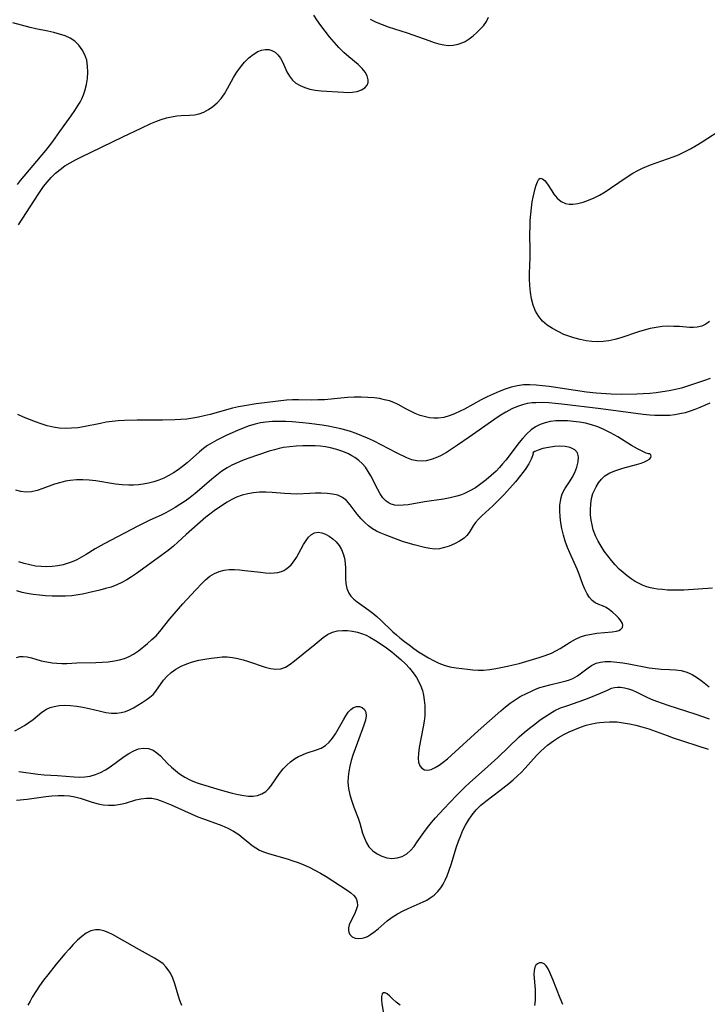
# Model space of a CAD drawing. Extents: x 1638514 to 1646716, y 2756403 to 2764605.
# Drawn here: x 1639810 to 1640004, y 2763371 to 2763649 of the extents above; entities that cross this region are included whole.
import ezdxf

# ---------------------------------------------------------------- set-up
doc = ezdxf.new("R2010")
doc.units = 0

msp = doc.modelspace()

# ---------------------------------------------------------------- linework, layer by layer
at = {"layer": 'WIL_008_Contours', "color": 0}
for points in [[(1639809.99, 2763591.07, 178), (1639815.62, 2763599.7, 178), (1639817.11, 2763601.89, 178), (1639818.08, 2763603.16, 178), (1639819.22, 2763604.44, 178), (1639820.44, 2763605.64, 178), (1639821.75, 2763606.74, 178), (1639823.13, 2763607.75, 178), (1639824.58, 2763608.64, 178), (1639826.08, 2763609.46, 178), (1639827.62, 2763610.23, 178), (1639839.46, 2763615.9, 178), (1639844.6, 2763618.42, 178), (1639847.38, 2763619.7, 178), (1639848.78, 2763620.28, 178), (1639850.25, 2763620.81, 178), (1639851.73, 2763621.26, 178), (1639853.2, 2763621.61, 178), (1639854.65, 2763621.84, 178), (1639855.88, 2763621.94, 178), (1639858.29, 2763622.02, 178), (1639859.64, 2763622.12, 178), (1639860.95, 2763622.38, 178), (1639862.31, 2763622.9, 178), (1639863.61, 2763623.63, 178), (1639864.85, 2763624.52, 178), (1639866.07, 2763625.55, 178), (1639867.18, 2763626.73, 178), (1639868.13, 2763628.08, 178), (1639868.97, 2763629.55, 178), (1639870.64, 2763632.64, 178), (1639871.6, 2763634.16, 178), (1639872.66, 2763635.61, 178), (1639873.79, 2763636.96, 178), (1639874.98, 2763638.18, 178), (1639876.24, 2763639.21, 178), (1639877.54, 2763639.98, 178), (1639878.58, 2763640.36, 178), (1639879.62, 2763640.55, 178), (1639880.58, 2763640.55, 178), (1639881.48, 2763640.34, 178), (1639882.39, 2763639.84, 178), (1639883.19, 2763639.1, 178), (1639883.89, 2763638.17, 178), (1639884.55, 2763636.95, 178), (1639885.73, 2763634.3, 178), (1639886.41, 2763633.04, 178), (1639887.27, 2763631.91, 178), (1639888.27, 2763631.07, 178), (1639889.44, 2763630.38, 178), (1639890.76, 2763629.84, 178), (1639892.17, 2763629.43, 178), (1639893.65, 2763629.14, 178), (1639895.41, 2763628.94, 178), (1639901.66, 2763628.52, 178), (1639902.94, 2763628.47, 178), (1639904.16, 2763628.52, 178), (1639905.51, 2763628.75, 178), (1639906.7, 2763629.16, 178), (1639907.67, 2763629.74, 178), (1639908.35, 2763630.5, 178), (1639908.63, 2763631.24, 178), (1639908.66, 2763632.05, 178), (1639908.39, 2763633.12, 178), (1639907.8, 2763634.2, 178), (1639906.97, 2763635.26, 178), (1639905.82, 2763636.33, 178), (1639903.16, 2763638.49, 178), (1639901.75, 2763639.77, 178), (1639900.38, 2763641.17, 178), (1639899.03, 2763642.64, 178), (1639897.73, 2763644.18, 178), (1639896.47, 2763645.74, 178), (1639895.29, 2763647.33, 178), (1639894.19, 2763648.91, 178), (1639893.35, 2763650.22, 178)], [(1639809.72, 2763602.44, 180), (1639810.6, 2763603.58, 180), (1639817.73, 2763612.11, 180), (1639818.74, 2763613.35, 180), (1639819.7, 2763614.62, 180), (1639821.71, 2763617.46, 180), (1639824.89, 2763621.85, 180), (1639825.91, 2763623.33, 180), (1639826.87, 2763624.83, 180), (1639827.4, 2763625.73, 180), (1639827.88, 2763626.65, 180), (1639828.37, 2763627.79, 180), (1639828.77, 2763628.96, 180), (1639829.2, 2763630.68, 180), (1639829.48, 2763632.42, 180), (1639829.59, 2763634.16, 180), (1639829.53, 2763635.88, 180), (1639829.26, 2763637.53, 180), (1639828.74, 2763639.08, 180), (1639828.01, 2763640.52, 180), (1639827.07, 2763641.81, 180), (1639825.92, 2763642.9, 180), (1639824.61, 2763643.75, 180), (1639823.16, 2763644.41, 180), (1639821.59, 2763644.95, 180), (1639819.96, 2763645.39, 180), (1639818.27, 2763645.77, 180), (1639814.94, 2763646.43, 180), (1639813.31, 2763646.82, 180), (1639808.43, 2763648.14, 180)], [(1639909.15, 2763649.11, 178), (1639910.84, 2763648.32, 178), (1639912.55, 2763647.59, 178), (1639914.28, 2763646.95, 178), (1639919.61, 2763645.29, 178), (1639925.76, 2763643.09, 178), (1639927.25, 2763642.59, 178), (1639928.59, 2763642.19, 178), (1639929.92, 2763641.89, 178), (1639931.23, 2763641.74, 178), (1639932.64, 2763641.8, 178), (1639934.02, 2763642.07, 178), (1639935.33, 2763642.55, 178), (1639935.96, 2763642.87, 178), (1639937.13, 2763643.6, 178), (1639938.24, 2763644.43, 178), (1639939.28, 2763645.35, 178), (1639940.24, 2763646.31, 178), (1639941.11, 2763647.3, 178), (1639941.97, 2763648.5, 178), (1639942.56, 2763649.67, 178)], [(1640004.86, 2763563.86, 176), (1640003.84, 2763563.06, 176), (1640002.72, 2763562.49, 176), (1640001.39, 2763562.19, 176), (1640000.32, 2763562.13, 176), (1639999.19, 2763562.17, 176), (1639996.45, 2763562.37, 176), (1639994.83, 2763562.46, 176), (1639993.18, 2763562.48, 176), (1639991.5, 2763562.39, 176), (1639989.83, 2763562.16, 176), (1639988.15, 2763561.82, 176), (1639986.49, 2763561.39, 176), (1639984.84, 2763560.89, 176), (1639979.86, 2763559.21, 176), (1639978.2, 2763558.73, 176), (1639976.52, 2763558.37, 176), (1639974.92, 2763558.17, 176), (1639973.32, 2763558.11, 176), (1639971.72, 2763558.17, 176), (1639970.13, 2763558.37, 176), (1639968.37, 2763558.73, 176), (1639966.64, 2763559.2, 176), (1639965.22, 2763559.67, 176), (1639963.83, 2763560.2, 176), (1639962.17, 2763560.96, 176), (1639960.59, 2763561.84, 176), (1639959.12, 2763562.83, 176), (1639957.81, 2763563.96, 176), (1639956.71, 2763565.25, 176), (1639955.84, 2763566.76, 176), (1639955.19, 2763568.43, 176), (1639954.72, 2763570.2, 176), (1639954.39, 2763572.06, 176), (1639954.2, 2763573.96, 176), (1639954.12, 2763575.89, 176), (1639954.15, 2763577.38, 176), (1639954.34, 2763581.89, 176), (1639954.35, 2763583.59, 176), (1639954.24, 2763588.72, 176), (1639954.27, 2763590.55, 176), (1639954.34, 2763592.37, 176), (1639954.47, 2763594.16, 176), (1639954.64, 2763595.91, 176), (1639954.88, 2763597.6, 176), (1639955.12, 2763598.93, 176), (1639955.39, 2763600.17, 176), (1639955.69, 2763601.32, 176), (1639956, 2763602.34, 176), (1639956.34, 2763603.28, 176), (1639956.72, 2763603.95, 176), (1639957.16, 2763604.27, 176), (1639957.8, 2763604.12, 176), (1639958.5, 2763603.51, 176), (1639958.86, 2763603.06, 176), (1639959.23, 2763602.54, 176), (1639960.37, 2763600.67, 176), (1639961.02, 2763599.71, 176), (1639961.96, 2763598.62, 176), (1639963.05, 2763597.72, 176), (1639964.28, 2763597.13, 176), (1639965.28, 2763596.94, 176), (1639966.35, 2763596.94, 176), (1639967.78, 2763597.14, 176), (1639969.27, 2763597.52, 176), (1639970.79, 2763598.05, 176), (1639972.32, 2763598.71, 176), (1639973.85, 2763599.49, 176), (1639975.43, 2763600.43, 176), (1639976.99, 2763601.46, 176), (1639981.68, 2763604.66, 176), (1639983.29, 2763605.66, 176), (1639984.64, 2763606.41, 176), (1639986.02, 2763607.09, 176), (1639988.21, 2763608.03, 176), (1639989.8, 2763608.61, 176), (1639994.6, 2763610.26, 176), (1639996.16, 2763610.89, 176), (1639997.86, 2763611.69, 176), (1639999.52, 2763612.58, 176), (1640001.15, 2763613.53, 176), (1640002.76, 2763614.52, 176), (1640008.87, 2763618.48, 176)], [(1640005.06, 2763547.7, 178), (1640003.48, 2763547.22, 178), (1639998.42, 2763545.46, 178), (1639997, 2763545.04, 178), (1639995.24, 2763544.6, 178), (1639993.45, 2763544.25, 178), (1639991.65, 2763543.95, 178), (1639989.84, 2763543.71, 178), (1639988.02, 2763543.52, 178), (1639986.19, 2763543.38, 178), (1639984.35, 2763543.28, 178), (1639980.1, 2763543.22, 178), (1639977.15, 2763543.33, 178), (1639972.87, 2763543.64, 178), (1639970.17, 2763543.92, 178), (1639959.65, 2763545.44, 178), (1639957.8, 2763545.67, 178), (1639955.97, 2763545.85, 178), (1639954.18, 2763545.95, 178), (1639952.43, 2763545.94, 178), (1639950.71, 2763545.71, 178), (1639948.99, 2763545.3, 178), (1639947.28, 2763544.75, 178), (1639945.58, 2763544.09, 178), (1639943.88, 2763543.35, 178), (1639942.2, 2763542.54, 178), (1639940.53, 2763541.68, 178), (1639935.79, 2763539.11, 178), (1639934.54, 2763538.49, 178), (1639933, 2763537.8, 178), (1639931.46, 2763537.22, 178), (1639929.92, 2763536.78, 178), (1639928.38, 2763536.55, 178), (1639927.16, 2763536.54, 178), (1639925.95, 2763536.67, 178), (1639924.75, 2763536.91, 178), (1639923.29, 2763537.33, 178), (1639921.88, 2763537.86, 178), (1639920.52, 2763538.48, 178), (1639919.24, 2763539.17, 178), (1639917.12, 2763540.4, 178), (1639915.9, 2763540.95, 178), (1639914.6, 2763541.4, 178), (1639913.23, 2763541.77, 178), (1639911.8, 2763542.06, 178), (1639910.33, 2763542.27, 178), (1639908.49, 2763542.42, 178), (1639906.61, 2763542.47, 178), (1639904.71, 2763542.44, 178), (1639902.81, 2763542.34, 178), (1639900.9, 2763542.2, 178), (1639896.3, 2763541.76, 178), (1639894.46, 2763541.68, 178), (1639892.63, 2763541.67, 178), (1639889.03, 2763541.75, 178), (1639887.27, 2763541.76, 178), (1639885.56, 2763541.66, 178), (1639877.06, 2763540.56, 178), (1639873.73, 2763540.04, 178), (1639872.06, 2763539.72, 178), (1639870.4, 2763539.34, 178), (1639864.07, 2763537.61, 178), (1639862.34, 2763537.18, 178), (1639860.75, 2763536.83, 178), (1639859.15, 2763536.54, 178), (1639857.54, 2763536.31, 178), (1639855.82, 2763536.15, 178), (1639854.1, 2763536.06, 178), (1639850.63, 2763536.01, 178), (1639843.51, 2763536, 178), (1639839.94, 2763535.89, 178), (1639838.18, 2763535.78, 178), (1639836.44, 2763535.62, 178), (1639834.72, 2763535.38, 178), (1639833.12, 2763535.09, 178), (1639828.36, 2763534.12, 178), (1639826.78, 2763533.87, 178), (1639825.02, 2763533.7, 178), (1639823.27, 2763533.66, 178), (1639821.52, 2763533.75, 178), (1639819.8, 2763534, 178), (1639818.11, 2763534.41, 178), (1639816.44, 2763534.94, 178), (1639814.79, 2763535.55, 178), (1639811.49, 2763536.87, 178), (1639809.86, 2763537.63, 178)], [(1640004.94, 2763540.82, 180), (1640002.17, 2763539.59, 180), (1640000.77, 2763539.01, 180), (1639999.39, 2763538.51, 180), (1639997.98, 2763538.1, 180), (1639996.55, 2763537.76, 180), (1639995.13, 2763537.52, 180), (1639993.7, 2763537.35, 180), (1639992.25, 2763537.27, 180), (1639990.84, 2763537.27, 180), (1639989.43, 2763537.33, 180), (1639988.02, 2763537.44, 180), (1639986.21, 2763537.63, 180), (1639974.26, 2763539.18, 180), (1639963.26, 2763540.49, 180), (1639961.39, 2763540.69, 180), (1639959.54, 2763540.84, 180), (1639957.71, 2763540.93, 180), (1639955.9, 2763540.91, 180), (1639954.88, 2763540.85, 180), (1639953.47, 2763540.66, 180), (1639952.1, 2763540.33, 180), (1639950.76, 2763539.87, 180), (1639949.11, 2763539.14, 180), (1639947.49, 2763538.26, 180), (1639945.89, 2763537.29, 180), (1639944.32, 2763536.25, 180), (1639937.11, 2763531.16, 180), (1639933.86, 2763528.96, 180), (1639930.68, 2763526.91, 180), (1639929.02, 2763525.94, 180), (1639927.7, 2763525.33, 180), (1639926.36, 2763524.86, 180), (1639925.01, 2763524.54, 180), (1639923.65, 2763524.41, 180), (1639922.32, 2763524.49, 180), (1639920.93, 2763524.83, 180), (1639919.55, 2763525.37, 180), (1639916.61, 2763526.81, 180), (1639910.09, 2763530.13, 180), (1639908.4, 2763530.93, 180), (1639906.84, 2763531.61, 180), (1639905.24, 2763532.23, 180), (1639903.63, 2763532.78, 180), (1639902.68, 2763533.07, 180), (1639900.93, 2763533.54, 180), (1639899.17, 2763533.94, 180), (1639897.39, 2763534.28, 180), (1639895.61, 2763534.58, 180), (1639892.03, 2763535.07, 180), (1639890.24, 2763535.25, 180), (1639887.23, 2763535.49, 180), (1639885.4, 2763535.59, 180), (1639883.58, 2763535.64, 180), (1639881.67, 2763535.6, 180), (1639879.78, 2763535.44, 180), (1639878.28, 2763535.22, 180), (1639876.8, 2763534.9, 180), (1639875.06, 2763534.38, 180), (1639873.35, 2763533.75, 180), (1639871.8, 2763533.11, 180), (1639870.26, 2763532.44, 180), (1639868.75, 2763531.73, 180), (1639865.91, 2763530.31, 180), (1639864.61, 2763529.59, 180), (1639863.36, 2763528.82, 180), (1639862.16, 2763527.98, 180), (1639861.07, 2763527.08, 180), (1639857.55, 2763523.96, 180), (1639856.28, 2763522.92, 180), (1639855.02, 2763521.99, 180), (1639853.72, 2763521.13, 180), (1639852.38, 2763520.34, 180), (1639850.99, 2763519.65, 180), (1639849.59, 2763519.09, 180), (1639848.15, 2763518.62, 180), (1639846.68, 2763518.24, 180), (1639845.19, 2763517.95, 180), (1639843.83, 2763517.77, 180), (1639842.47, 2763517.66, 180), (1639841.1, 2763517.64, 180), (1639839.25, 2763517.74, 180), (1639837.4, 2763517.96, 180), (1639831.83, 2763518.83, 180), (1639829.97, 2763519.03, 180), (1639828.16, 2763519.13, 180), (1639826.37, 2763519.11, 180), (1639824.59, 2763518.95, 180), (1639823.26, 2763518.74, 180), (1639821.95, 2763518.44, 180), (1639820.22, 2763517.9, 180), (1639816.88, 2763516.68, 180), (1639815.26, 2763516.14, 180), (1639813.66, 2763515.76, 180), (1639812.08, 2763515.65, 180), (1639810.69, 2763515.83, 180), (1639809.32, 2763516.28, 180)], [(1639988, 2763526.52, 182), (1639987.69, 2763526.47, 182), (1639987.02, 2763526.68, 182), (1639986.04, 2763527.1, 182), (1639984.6, 2763527.86, 182), (1639982.92, 2763528.87, 182), (1639979.06, 2763531.25, 182), (1639976.99, 2763532.44, 182), (1639974.92, 2763533.48, 182), (1639973.43, 2763534.1, 182), (1639971.58, 2763534.7, 182), (1639969.89, 2763535.1, 182), (1639968.21, 2763535.39, 182), (1639966.52, 2763535.61, 182), (1639964.83, 2763535.76, 182), (1639963.16, 2763535.82, 182), (1639961.51, 2763535.76, 182), (1639959.99, 2763535.58, 182), (1639958.52, 2763535.26, 182), (1639957.12, 2763534.78, 182), (1639955.81, 2763534.13, 182), (1639954.54, 2763533.23, 182), (1639953.36, 2763532.15, 182), (1639952.25, 2763530.95, 182), (1639951.19, 2763529.65, 182), (1639947.41, 2763524.69, 182), (1639946.54, 2763523.64, 182), (1639945.63, 2763522.62, 182), (1639944.68, 2763521.63, 182), (1639943.31, 2763520.34, 182), (1639941.88, 2763519.12, 182), (1639940.4, 2763517.98, 182), (1639938.87, 2763516.93, 182), (1639937.27, 2763516.01, 182), (1639935.62, 2763515.23, 182), (1639934.64, 2763514.86, 182), (1639933.63, 2763514.55, 182), (1639931.78, 2763514.1, 182), (1639929.9, 2763513.74, 182), (1639924.48, 2763512.91, 182), (1639919.87, 2763512.14, 182), (1639918.46, 2763511.97, 182), (1639917.27, 2763511.93, 182), (1639916.14, 2763512.03, 182), (1639915.08, 2763512.31, 182), (1639914.56, 2763512.55, 182), (1639913.7, 2763513.12, 182), (1639912.8, 2763514.05, 182), (1639912.01, 2763515.17, 182), (1639911.31, 2763516.42, 182), (1639909.39, 2763520.28, 182), (1639908.67, 2763521.54, 182), (1639907.84, 2763522.72, 182), (1639906.95, 2763523.72, 182), (1639905.95, 2763524.62, 182), (1639904.86, 2763525.42, 182), (1639903.99, 2763525.96, 182), (1639903.08, 2763526.45, 182), (1639901.46, 2763527.15, 182), (1639899.77, 2763527.72, 182), (1639898.02, 2763528.16, 182), (1639896.59, 2763528.43, 182), (1639895.14, 2763528.61, 182), (1639893.68, 2763528.72, 182), (1639891.93, 2763528.75, 182), (1639890.17, 2763528.71, 182), (1639888.35, 2763528.63, 182), (1639886.54, 2763528.49, 182), (1639884.74, 2763528.25, 182), (1639883.49, 2763527.98, 182), (1639882.24, 2763527.66, 182), (1639880.71, 2763527.22, 182), (1639877.67, 2763526.22, 182), (1639874.66, 2763525.14, 182), (1639873.15, 2763524.56, 182), (1639871.67, 2763523.95, 182), (1639870.22, 2763523.28, 182), (1639868.83, 2763522.52, 182), (1639867.36, 2763521.56, 182), (1639865.96, 2763520.49, 182), (1639864.59, 2763519.36, 182), (1639861.06, 2763516.29, 182), (1639859.86, 2763515.29, 182), (1639858.45, 2763514.19, 182), (1639857, 2763513.14, 182), (1639855.51, 2763512.15, 182), (1639854.23, 2763511.35, 182), (1639852.92, 2763510.6, 182), (1639851.59, 2763509.88, 182), (1639850.24, 2763509.21, 182), (1639847.09, 2763507.76, 182), (1639843.64, 2763506.07, 182), (1639834.22, 2763501.12, 182), (1639831.69, 2763499.69, 182), (1639829.13, 2763498.08, 182), (1639827.84, 2763497.31, 182), (1639826.51, 2763496.62, 182), (1639825.14, 2763496.02, 182), (1639823.74, 2763495.51, 182), (1639822.66, 2763495.19, 182), (1639821.12, 2763494.87, 182), (1639819.56, 2763494.67, 182), (1639817.98, 2763494.6, 182), (1639816.39, 2763494.65, 182), (1639814.81, 2763494.83, 182), (1639813.23, 2763495.13, 182), (1639811.67, 2763495.53, 182), (1639810.12, 2763496, 182)], [(1639809.45, 2763469, 184), (1639810.38, 2763469.27, 184), (1639811.39, 2763469.34, 184), (1639812.45, 2763469.24, 184), (1639813.74, 2763468.93, 184), (1639816.46, 2763468.11, 184), (1639817.98, 2763467.77, 184), (1639819.57, 2763467.53, 184), (1639820.88, 2763467.41, 184), (1639822.22, 2763467.36, 184), (1639823.63, 2763467.37, 184), (1639826.48, 2763467.47, 184), (1639831.83, 2763467.59, 184), (1639833.6, 2763467.67, 184), (1639835.35, 2763467.81, 184), (1639837.06, 2763468.05, 184), (1639838.5, 2763468.36, 184), (1639839.89, 2763468.78, 184), (1639841.21, 2763469.31, 184), (1639842.45, 2763469.96, 184), (1639843.83, 2763470.91, 184), (1639846.39, 2763473, 184), (1639847.63, 2763474.06, 184), (1639848.81, 2763475.17, 184), (1639849.91, 2763476.35, 184), (1639852.69, 2763479.89, 184), (1639853.89, 2763481.31, 184), (1639856.41, 2763484.14, 184), (1639859.96, 2763488.03, 184), (1639861.9, 2763490.08, 184), (1639862.79, 2763490.92, 184), (1639864.01, 2763491.93, 184), (1639865.32, 2763492.75, 184), (1639866.63, 2763493.3, 184), (1639868.02, 2763493.66, 184), (1639869.47, 2763493.84, 184), (1639870.9, 2763493.86, 184), (1639872.36, 2763493.77, 184), (1639873.83, 2763493.61, 184), (1639878.25, 2763493.05, 184), (1639879.67, 2763492.91, 184), (1639881.04, 2763492.85, 184), (1639882.14, 2763492.87, 184), (1639883.19, 2763492.99, 184), (1639884.15, 2763493.25, 184), (1639884.81, 2763493.55, 184), (1639885.43, 2763493.92, 184), (1639886.21, 2763494.51, 184), (1639886.95, 2763495.2, 184), (1639887.62, 2763495.98, 184), (1639888.41, 2763497.19, 184), (1639890.41, 2763500.89, 184), (1639891.1, 2763501.99, 184), (1639891.84, 2763502.95, 184), (1639892.64, 2763503.71, 184), (1639893.52, 2763504.2, 184), (1639894.49, 2763504.34, 184), (1639895.53, 2763504.18, 184), (1639896.6, 2763503.79, 184), (1639897.66, 2763503.21, 184), (1639898.69, 2763502.47, 184), (1639899.62, 2763501.61, 184), (1639900.44, 2763500.62, 184), (1639901.08, 2763499.51, 184), (1639901.58, 2763498.3, 184), (1639901.92, 2763497.02, 184), (1639902.11, 2763495.64, 184), (1639902.19, 2763494.23, 184), (1639902.25, 2763491.44, 184), (1639902.36, 2763489.9, 184), (1639902.62, 2763488.47, 184), (1639903.13, 2763487.19, 184), (1639903.76, 2763486.3, 184), (1639904.57, 2763485.5, 184), (1639905.51, 2763484.75, 184), (1639908.81, 2763482.42, 184), (1639909.97, 2763481.55, 184), (1639911.11, 2763480.63, 184), (1639912.24, 2763479.59, 184), (1639915.62, 2763476.3, 184), (1639916.57, 2763475.44, 184), (1639917.55, 2763474.59, 184), (1639918.84, 2763473.56, 184), (1639920.16, 2763472.56, 184), (1639921.5, 2763471.59, 184), (1639922.86, 2763470.66, 184), (1639924.24, 2763469.77, 184), (1639925.62, 2763468.93, 184), (1639927.07, 2763468.13, 184), (1639928.53, 2763467.43, 184), (1639930.02, 2763466.86, 184), (1639931.69, 2763466.42, 184), (1639933.4, 2763466.12, 184), (1639936.63, 2763465.69, 184), (1639938.14, 2763465.53, 184), (1639939.65, 2763465.44, 184), (1639941.16, 2763465.46, 184), (1639942.91, 2763465.64, 184), (1639944.67, 2763465.94, 184), (1639947.91, 2763466.56, 184), (1639949.53, 2763466.92, 184), (1639951.16, 2763467.32, 184), (1639954.97, 2763468.43, 184), (1639956.8, 2763469, 184), (1639958.58, 2763469.61, 184), (1639960.3, 2763470.28, 184), (1639961.58, 2763470.87, 184), (1639962.77, 2763471.54, 184), (1639965.6, 2763473.33, 184), (1639967.04, 2763474.16, 184), (1639968.52, 2763474.84, 184), (1639970.02, 2763475.32, 184), (1639971.57, 2763475.64, 184), (1639973.12, 2763475.86, 184), (1639977.45, 2763476.29, 184), (1639978.63, 2763476.49, 184), (1639979.27, 2763476.67, 184), (1639979.79, 2763476.91, 184), (1639980.32, 2763477.48, 184), (1639980.44, 2763478.17, 184), (1639980.32, 2763478.6, 184), (1639980.07, 2763479.05, 184), (1639979.68, 2763479.6, 184), (1639979.2, 2763480.19, 184), (1639978.45, 2763480.98, 184), (1639977.6, 2763481.76, 184), (1639976.67, 2763482.48, 184), (1639975.69, 2763483.09, 184), (1639974.66, 2763483.58, 184), (1639973.64, 2763484.01, 184), (1639972.67, 2763484.48, 184), (1639971.78, 2763485.08, 184), (1639971, 2763485.96, 184), (1639970.33, 2763487.03, 184), (1639969.74, 2763488.27, 184), (1639969.2, 2763489.61, 184), (1639968.13, 2763492.5, 184), (1639967.54, 2763493.98, 184), (1639965.46, 2763498.52, 184), (1639964.81, 2763500.07, 184), (1639964.2, 2763501.81, 184), (1639963.68, 2763503.58, 184), (1639963.27, 2763505.38, 184), (1639962.98, 2763507.06, 184), (1639962.78, 2763508.74, 184), (1639962.69, 2763510.38, 184), (1639962.71, 2763511.98, 184), (1639962.82, 2763513.12, 184), (1639963.02, 2763514.2, 184), (1639963.35, 2763515.23, 184), (1639964.05, 2763516.62, 184), (1639965.57, 2763518.86, 184), (1639966.18, 2763519.82, 184), (1639966.9, 2763521.24, 184), (1639967.45, 2763522.72, 184), (1639967.81, 2763524.2, 184), (1639967.93, 2763525.61, 184), (1639967.64, 2763526.75, 184), (1639966.9, 2763527.66, 184), (1639965.56, 2763528.31, 184), (1639964.21, 2763528.57, 184), (1639962.71, 2763528.64, 184), (1639961.14, 2763528.55, 184), (1639959.43, 2763528.31, 184), (1639957.87, 2763527.97, 184), (1639956.56, 2763527.56, 184), (1639955.62, 2763527.13, 184), (1639955.17, 2763526.82, 184), (1639955.1, 2763526.61, 184)], [(1639955.1, 2763526.61, 184), (1639955.14, 2763526.5, 184), (1639955, 2763525.92, 184), (1639954.59, 2763524.94, 184), (1639953.92, 2763523.65, 184), (1639952.9, 2763522.07, 184), (1639951.61, 2763520.35, 184), (1639950.13, 2763518.56, 184), (1639948.54, 2763516.77, 184), (1639946.85, 2763514.94, 184), (1639945.22, 2763513.27, 184), (1639943.74, 2763511.82, 184), (1639940.65, 2763508.95, 184), (1639939.7, 2763508.02, 184), (1639938.88, 2763507.07, 184), (1639938.27, 2763506.16, 184), (1639937.71, 2763505.22, 184), (1639937.11, 2763504.29, 184), (1639936.44, 2763503.48, 184), (1639935.66, 2763502.73, 184), (1639934.41, 2763501.85, 184), (1639933, 2763501.1, 184), (1639931.51, 2763500.48, 184), (1639930.15, 2763500.03, 184), (1639928.77, 2763499.71, 184), (1639927.38, 2763499.6, 184), (1639925.98, 2763499.74, 184), (1639924.55, 2763500.03, 184), (1639921.61, 2763500.77, 184), (1639918.6, 2763501.67, 184), (1639917.11, 2763502.19, 184), (1639913.38, 2763503.61, 184), (1639912.02, 2763504.17, 184), (1639910.94, 2763504.71, 184), (1639909.89, 2763505.33, 184), (1639908.72, 2763506.16, 184), (1639907.64, 2763507.09, 184), (1639906.64, 2763508.11, 184), (1639905.56, 2763509.44, 184), (1639903.58, 2763512.11, 184), (1639902.54, 2763513.28, 184), (1639901.36, 2763514.21, 184), (1639900.05, 2763514.8, 184), (1639898.59, 2763515.15, 184), (1639897.02, 2763515.33, 184), (1639895.37, 2763515.39, 184), (1639893.77, 2763515.37, 184), (1639892.14, 2763515.31, 184), (1639888.5, 2763515.14, 184), (1639886.78, 2763515.17, 184), (1639885.03, 2763515.28, 184), (1639881.52, 2763515.58, 184), (1639879.75, 2763515.68, 184), (1639878, 2763515.67, 184), (1639876.32, 2763515.52, 184), (1639874.67, 2763515.23, 184), (1639873.06, 2763514.81, 184), (1639871.5, 2763514.23, 184), (1639870.18, 2763513.59, 184), (1639868.9, 2763512.86, 184), (1639866.39, 2763511.25, 184), (1639865.16, 2763510.39, 184), (1639863.96, 2763509.49, 184), (1639862.88, 2763508.58, 184), (1639857.33, 2763503.68, 184), (1639854.94, 2763501.53, 184), (1639853.73, 2763500.47, 184), (1639852.22, 2763499.25, 184), (1639849.1, 2763496.92, 184), (1639843.27, 2763492.72, 184), (1639841.93, 2763491.8, 184), (1639840.57, 2763490.94, 184), (1639839.19, 2763490.15, 184), (1639837.77, 2763489.48, 184), (1639836.2, 2763488.91, 184), (1639834.59, 2763488.45, 184), (1639832.96, 2763488.04, 184), (1639829.7, 2763487.25, 184), (1639828.07, 2763486.9, 184), (1639826.87, 2763486.68, 184), (1639825.07, 2763486.46, 184), (1639823.24, 2763486.35, 184), (1639821.39, 2763486.32, 184), (1639819.53, 2763486.36, 184), (1639817.67, 2763486.46, 184), (1639815.94, 2763486.6, 184), (1639814.21, 2763486.8, 184), (1639812.5, 2763487.08, 184), (1639811.04, 2763487.4, 184), (1639809.59, 2763487.79, 184)], [(1640005.68, 2763488.6, 182), (1639997.63, 2763488.05, 182), (1639996.04, 2763487.99, 182), (1639994.55, 2763487.99, 182), (1639993.07, 2763488.05, 182), (1639991.61, 2763488.16, 182), (1639990.17, 2763488.34, 182), (1639989.17, 2763488.5, 182), (1639988.19, 2763488.71, 182), (1639987.16, 2763488.99, 182), (1639986.17, 2763489.34, 182), (1639985.01, 2763489.87, 182), (1639983.9, 2763490.5, 182), (1639982.82, 2763491.21, 182), (1639981.64, 2763492.06, 182), (1639980.5, 2763492.97, 182), (1639979.41, 2763493.96, 182), (1639978.27, 2763495.13, 182), (1639977.2, 2763496.38, 182), (1639976.18, 2763497.68, 182), (1639975.19, 2763499.04, 182), (1639974.28, 2763500.43, 182), (1639973.45, 2763501.87, 182), (1639972.73, 2763503.36, 182), (1639972.11, 2763505.06, 182), (1639971.76, 2763506.42, 182), (1639971.5, 2763507.78, 182), (1639971.34, 2763509.16, 182), (1639971.29, 2763510.76, 182), (1639971.37, 2763512.33, 182), (1639971.6, 2763513.84, 182), (1639972.01, 2763515.28, 182), (1639972.41, 2763516.23, 182), (1639972.88, 2763517.14, 182), (1639973.59, 2763518.31, 182), (1639974.42, 2763519.38, 182), (1639975.38, 2763520.3, 182), (1639976.76, 2763521.13, 182), (1639978.48, 2763521.82, 182), (1639980.42, 2763522.41, 182), (1639984.32, 2763523.5, 182), (1639985.57, 2763523.89, 182), (1639986.52, 2763524.25, 182), (1639987.3, 2763524.62, 182), (1639987.92, 2763525.02, 182), (1639988.3, 2763525.42, 182), (1639988.43, 2763525.87, 182), (1639988.32, 2763526.24, 182), (1639988, 2763526.52, 182)], [(1639809.02, 2763448.34, 182), (1639810.4, 2763449.05, 182), (1639811.73, 2763449.82, 182), (1639812.99, 2763450.64, 182), (1639814.16, 2763451.51, 182), (1639816.61, 2763453.55, 182), (1639817.89, 2763454.4, 182), (1639818.96, 2763454.89, 182), (1639820.11, 2763455.23, 182), (1639821.53, 2763455.46, 182), (1639823.01, 2763455.53, 182), (1639824.71, 2763455.47, 182), (1639826.45, 2763455.28, 182), (1639828.19, 2763455, 182), (1639829.93, 2763454.65, 182), (1639833.13, 2763453.87, 182), (1639834.7, 2763453.54, 182), (1639836.24, 2763453.33, 182), (1639837.74, 2763453.31, 182), (1639838.97, 2763453.48, 182), (1639840.17, 2763453.82, 182), (1639841.33, 2763454.27, 182), (1639842.45, 2763454.83, 182), (1639843.7, 2763455.58, 182), (1639844.9, 2763456.36, 182), (1639845.99, 2763457.06, 182), (1639847.02, 2763457.8, 182), (1639847.97, 2763458.62, 182), (1639848.76, 2763459.52, 182), (1639850.95, 2763462.59, 182), (1639851.89, 2763463.69, 182), (1639853.09, 2763464.77, 182), (1639854.44, 2763465.72, 182), (1639855.91, 2763466.55, 182), (1639857.48, 2763467.24, 182), (1639859.13, 2763467.79, 182), (1639860.84, 2763468.23, 182), (1639862.57, 2763468.57, 182), (1639864.32, 2763468.84, 182), (1639866.05, 2763469.05, 182), (1639867.44, 2763469.16, 182), (1639868.83, 2763469.17, 182), (1639870.34, 2763469.03, 182), (1639871.85, 2763468.75, 182), (1639873.35, 2763468.36, 182), (1639874.84, 2763467.9, 182), (1639879.54, 2763466.29, 182), (1639881.09, 2763465.88, 182), (1639882.57, 2763465.68, 182), (1639883.97, 2763465.79, 182), (1639885.32, 2763466.29, 182), (1639886.6, 2763467.1, 182), (1639887.87, 2763468.1, 182), (1639890.28, 2763470.1, 182), (1639893.7, 2763472.81, 182), (1639895.96, 2763474.67, 182), (1639897.18, 2763475.52, 182), (1639898.53, 2763476.14, 182), (1639900.01, 2763476.52, 182), (1639901.37, 2763476.66, 182), (1639902.76, 2763476.64, 182), (1639904.18, 2763476.47, 182), (1639905.6, 2763476.17, 182), (1639907.01, 2763475.73, 182), (1639908.06, 2763475.29, 182), (1639909.13, 2763474.75, 182), (1639910.71, 2763473.83, 182), (1639912.26, 2763472.82, 182), (1639913.8, 2763471.72, 182), (1639915.31, 2763470.58, 182), (1639916.62, 2763469.52, 182), (1639917.88, 2763468.43, 182), (1639919.12, 2763467.25, 182), (1639920.28, 2763466.01, 182), (1639921.34, 2763464.72, 182), (1639922.28, 2763463.35, 182), (1639922.93, 2763462.17, 182), (1639923.47, 2763460.95, 182), (1639923.91, 2763459.69, 182), (1639924.23, 2763458.36, 182), (1639924.45, 2763457, 182), (1639924.58, 2763455.52, 182), (1639924.62, 2763454.03, 182), (1639924.56, 2763452.53, 182), (1639924.42, 2763451.03, 182), (1639924.18, 2763449.45, 182), (1639923.04, 2763443.63, 182), (1639922.81, 2763441.96, 182), (1639922.74, 2763440.62, 182), (1639922.83, 2763439.44, 182), (1639923.15, 2763438.46, 182), (1639923.72, 2763437.76, 182), (1639924.5, 2763437.34, 182), (1639925.43, 2763437.23, 182), (1639926.43, 2763437.46, 182), (1639927.5, 2763437.95, 182), (1639928.62, 2763438.64, 182), (1639929.77, 2763439.48, 182), (1639930.95, 2763440.44, 182), (1639932.15, 2763441.47, 182), (1639939.64, 2763448.31, 182), (1639946.08, 2763454.01, 182), (1639947.37, 2763455.11, 182), (1639948.69, 2763456.14, 182), (1639950.08, 2763457.1, 182), (1639951.53, 2763457.97, 182), (1639953.48, 2763458.99, 182), (1639954.66, 2763459.55, 182), (1639955.85, 2763460.06, 182), (1639957.05, 2763460.52, 182), (1639958.44, 2763460.97, 182), (1639959.83, 2763461.34, 182), (1639962.97, 2763462.02, 182), (1639964.48, 2763462.41, 182), (1639965.43, 2763462.73, 182), (1639966.33, 2763463.11, 182), (1639967.61, 2763463.81, 182), (1639968.79, 2763464.65, 182), (1639970.64, 2763466.08, 182), (1639971.59, 2763466.72, 182), (1639972.94, 2763467.38, 182), (1639974.18, 2763467.72, 182), (1639975.49, 2763467.88, 182), (1639977.07, 2763467.88, 182), (1639978.7, 2763467.74, 182), (1639980.39, 2763467.51, 182), (1639982.1, 2763467.23, 182), (1639987.83, 2763466.13, 182), (1639989.54, 2763465.87, 182), (1639991.21, 2763465.71, 182), (1639993.62, 2763465.64, 182), (1639995.27, 2763465.55, 182), (1639996.9, 2763465.33, 182), (1639998.47, 2763464.91, 182), (1640000.01, 2763464.21, 182), (1640001.48, 2763463.31, 182), (1640002.91, 2763462.27, 182), (1640004.82, 2763460.76, 182)], [(1639810.09, 2763436.82, 180), (1639815.46, 2763436.13, 180), (1639817.26, 2763435.94, 180), (1639821, 2763435.7, 180), (1639825.72, 2763435.32, 180), (1639827.26, 2763435.28, 180), (1639828.78, 2763435.34, 180), (1639830.25, 2763435.55, 180), (1639831.73, 2763435.97, 180), (1639833.16, 2763436.57, 180), (1639834.53, 2763437.32, 180), (1639835.9, 2763438.21, 180), (1639839.83, 2763441.11, 180), (1639841.13, 2763441.97, 180), (1639842.52, 2763442.72, 180), (1639843.91, 2763443.24, 180), (1639845.3, 2763443.47, 180), (1639846.67, 2763443.35, 180), (1639847.96, 2763442.87, 180), (1639849.03, 2763442.15, 180), (1639850.05, 2763441.25, 180), (1639852.07, 2763439.14, 180), (1639853.13, 2763438.11, 180), (1639854.26, 2763437.11, 180), (1639855.45, 2763436.19, 180), (1639856.95, 2763435.24, 180), (1639858.52, 2763434.44, 180), (1639860.15, 2763433.78, 180), (1639861.02, 2763433.5, 180), (1639866.9, 2763431.7, 180), (1639870.29, 2763430.74, 180), (1639871.95, 2763430.34, 180), (1639873.58, 2763430.05, 180), (1639874.93, 2763429.92, 180), (1639876.22, 2763429.91, 180), (1639877.43, 2763430.09, 180), (1639878.66, 2763430.52, 180), (1639879.74, 2763431.21, 180), (1639880.48, 2763431.92, 180), (1639881.16, 2763432.75, 180), (1639883.65, 2763436.26, 180), (1639884.7, 2763437.57, 180), (1639885.67, 2763438.6, 180), (1639886.72, 2763439.54, 180), (1639887.85, 2763440.38, 180), (1639889.03, 2763441.09, 180), (1639890.07, 2763441.59, 180), (1639891.13, 2763442, 180), (1639894.02, 2763442.92, 180), (1639895.38, 2763443.45, 180), (1639896.61, 2763444.15, 180), (1639897.67, 2763445.09, 180), (1639898.6, 2763446.24, 180), (1639899.44, 2763447.51, 180), (1639901.65, 2763451.44, 180), (1639902.32, 2763452.56, 180), (1639903.02, 2763453.56, 180), (1639903.75, 2763454.37, 180), (1639904.52, 2763454.93, 180), (1639905.37, 2763455.19, 180), (1639906.2, 2763455.16, 180), (1639906.97, 2763454.87, 180), (1639907.58, 2763454.36, 180), (1639907.97, 2763453.64, 180), (1639908.06, 2763452.58, 180), (1639907.85, 2763451.33, 180), (1639907.43, 2763449.92, 180), (1639905.59, 2763445.04, 180), (1639904.94, 2763443.25, 180), (1639904.34, 2763441.43, 180), (1639903.88, 2763439.91, 180), (1639903.49, 2763438.38, 180), (1639903.18, 2763436.86, 180), (1639902.99, 2763435.34, 180), (1639902.94, 2763433.83, 180), (1639903.11, 2763432.02, 180), (1639903.48, 2763430.23, 180), (1639904, 2763428.49, 180), (1639904.62, 2763426.8, 180), (1639905.83, 2763423.71, 180), (1639906.27, 2763422.29, 180), (1639907.07, 2763419.43, 180), (1639907.55, 2763418.05, 180), (1639908.12, 2763416.76, 180), (1639908.85, 2763415.6, 180), (1639909.9, 2763414.5, 180), (1639911.14, 2763413.61, 180), (1639912.47, 2763412.95, 180), (1639913.87, 2763412.51, 180), (1639915.31, 2763412.33, 180), (1639916.8, 2763412.46, 180), (1639918.23, 2763412.91, 180), (1639919.55, 2763413.66, 180), (1639920.6, 2763414.6, 180), (1639921.55, 2763415.72, 180), (1639922.46, 2763416.96, 180), (1639924.3, 2763419.62, 180), (1639925.36, 2763421.04, 180), (1639926.5, 2763422.44, 180), (1639927.62, 2763423.75, 180), (1639929.94, 2763426.33, 180), (1639933.57, 2763430.12, 180), (1639936, 2763432.53, 180), (1639937.24, 2763433.7, 180), (1639942.35, 2763438.27, 180), (1639945.16, 2763440.84, 180), (1639951.23, 2763446.59, 180), (1639952.65, 2763447.86, 180), (1639954.12, 2763449.08, 180), (1639955.61, 2763450.25, 180), (1639957.11, 2763451.39, 180), (1639958.41, 2763452.31, 180), (1639959.73, 2763453.17, 180), (1639961.29, 2763454.03, 180), (1639962.9, 2763454.77, 180), (1639964.61, 2763455.42, 180), (1639969.74, 2763457.15, 180), (1639970.97, 2763457.63, 180), (1639974.1, 2763458.93, 180), (1639976.09, 2763459.83, 180), (1639977.28, 2763460.33, 180), (1639978.1, 2763460.56, 180), (1639978.94, 2763460.66, 180), (1639979.81, 2763460.65, 180), (1639980.9, 2763460.5, 180), (1639982.02, 2763460.22, 180), (1639983.13, 2763459.81, 180), (1639984.41, 2763459.23, 180), (1639987.04, 2763457.91, 180), (1639988.45, 2763457.28, 180), (1639989.97, 2763456.68, 180), (1639993.13, 2763455.57, 180), (1640001.04, 2763453.02, 180), (1640004.77, 2763451.69, 180)], [(1639809.45, 2763428.72, 178), (1639812.45, 2763429.07, 178), (1639817.72, 2763429.8, 178), (1639819.47, 2763430.01, 178), (1639821.21, 2763430.12, 178), (1639822.94, 2763430.11, 178), (1639824.44, 2763429.95, 178), (1639825.92, 2763429.67, 178), (1639827.38, 2763429.3, 178), (1639830.79, 2763428.22, 178), (1639832.49, 2763427.74, 178), (1639833.94, 2763427.45, 178), (1639835.39, 2763427.31, 178), (1639837.09, 2763427.35, 178), (1639838.76, 2763427.59, 178), (1639840.24, 2763427.95, 178), (1639843.12, 2763428.82, 178), (1639844.55, 2763429.17, 178), (1639846.09, 2763429.35, 178), (1639847.62, 2763429.3, 178), (1639848.96, 2763429.02, 178), (1639850.29, 2763428.59, 178), (1639853.08, 2763427.44, 178), (1639860.64, 2763424.1, 178), (1639862.21, 2763423.47, 178), (1639865.6, 2763422.24, 178), (1639867.36, 2763421.57, 178), (1639869.05, 2763420.84, 178), (1639870.65, 2763420.01, 178), (1639872.13, 2763419.08, 178), (1639873.42, 2763418.04, 178), (1639874.66, 2763416.96, 178), (1639875.94, 2763415.93, 178), (1639876.94, 2763415.27, 178), (1639878.01, 2763414.68, 178), (1639879.14, 2763414.17, 178), (1639880.77, 2763413.59, 178), (1639885.78, 2763412.17, 178), (1639887.36, 2763411.68, 178), (1639888.93, 2763411.14, 178), (1639890.47, 2763410.54, 178), (1639891.99, 2763409.88, 178), (1639893.62, 2763409.04, 178), (1639895.21, 2763408.13, 178), (1639896.74, 2763407.18, 178), (1639902.73, 2763403.36, 178), (1639903.73, 2763402.63, 178), (1639904.57, 2763401.84, 178), (1639905.2, 2763401.01, 178), (1639905.56, 2763400.11, 178), (1639905.59, 2763398.99, 178), (1639905.29, 2763397.81, 178), (1639904.78, 2763396.63, 178), (1639903.65, 2763394.42, 178), (1639903.31, 2763393.58, 178), (1639903.11, 2763392.74, 178), (1639903.06, 2763392.07, 178), (1639903.16, 2763391.46, 178), (1639903.54, 2763390.77, 178), (1639904.14, 2763390.23, 178), (1639904.93, 2763389.87, 178), (1639905.83, 2763389.71, 178), (1639906.93, 2763389.82, 178), (1639907.66, 2763390.01, 178), (1639908.4, 2763390.31, 178), (1639909.3, 2763390.82, 178), (1639910.2, 2763391.47, 178), (1639911.44, 2763392.49, 178), (1639914.03, 2763394.71, 178), (1639915.44, 2763395.77, 178), (1639916.93, 2763396.71, 178), (1639918.5, 2763397.54, 178), (1639919.91, 2763398.2, 178), (1639924.1, 2763400.06, 178), (1639925.13, 2763400.58, 178), (1639926.11, 2763401.16, 178), (1639927.24, 2763402, 178), (1639928.25, 2763402.96, 178), (1639929.13, 2763404.04, 178), (1639929.8, 2763405.1, 178), (1639930.37, 2763406.23, 178), (1639930.89, 2763407.43, 178), (1639931.47, 2763408.99, 178), (1639932.01, 2763410.6, 178), (1639933.57, 2763415.55, 178), (1639934.13, 2763417.19, 178), (1639934.72, 2763418.75, 178), (1639935.36, 2763420.27, 178), (1639936.07, 2763421.74, 178), (1639936.88, 2763423.15, 178), (1639937.93, 2763424.65, 178), (1639939.1, 2763426.04, 178), (1639940.39, 2763427.32, 178), (1639941.79, 2763428.5, 178), (1639945.78, 2763431.52, 178), (1639948.29, 2763433.48, 178), (1639949.51, 2763434.51, 178), (1639950.68, 2763435.56, 178), (1639951.82, 2763436.64, 178), (1639952.91, 2763437.75, 178), (1639956.13, 2763441.32, 178), (1639957.22, 2763442.47, 178), (1639958.35, 2763443.57, 178), (1639959.15, 2763444.26, 178), (1639960.87, 2763445.54, 178), (1639962.31, 2763446.44, 178), (1639963.8, 2763447.27, 178), (1639965.33, 2763448.03, 178), (1639966.89, 2763448.72, 178), (1639968.48, 2763449.34, 178), (1639970.09, 2763449.88, 178), (1639971.72, 2763450.31, 178), (1639973.09, 2763450.57, 178), (1639973.86, 2763450.69, 178), (1639975.11, 2763450.81, 178), (1639976.64, 2763450.87, 178), (1639977.72, 2763450.87, 178), (1639978.8, 2763450.82, 178), (1639980.57, 2763450.63, 178), (1639982.33, 2763450.33, 178), (1639984.09, 2763449.94, 178), (1639985.83, 2763449.47, 178), (1639987.78, 2763448.85, 178), (1639992.89, 2763446.97, 178), (1639994.63, 2763446.37, 178), (1640004.47, 2763443.16, 178)], [(1639856.05, 2763370.87, 176), (1639855.51, 2763372.26, 176), (1639855.04, 2763373.71, 176), (1639854.11, 2763376.97, 176), (1639853.57, 2763378.53, 176), (1639852.87, 2763379.98, 176), (1639852.27, 2763380.91, 176), (1639851.56, 2763381.76, 176), (1639850.78, 2763382.56, 176), (1639849.65, 2763383.43, 176), (1639848.42, 2763384.2, 176), (1639844.15, 2763386.53, 176), (1639839.4, 2763389.27, 176), (1639836.58, 2763390.84, 176), (1639835.32, 2763391.44, 176), (1639834.09, 2763391.9, 176), (1639832.89, 2763392.18, 176), (1639831.72, 2763392.21, 176), (1639830.42, 2763391.88, 176), (1639829.16, 2763391.22, 176), (1639827.92, 2763390.32, 176), (1639826.69, 2763389.24, 176), (1639825.48, 2763388.03, 176), (1639824.28, 2763386.73, 176), (1639823.08, 2763385.36, 176), (1639820.68, 2763382.48, 176), (1639818.29, 2763379.47, 176), (1639817.13, 2763377.94, 176), (1639816, 2763376.39, 176), (1639814.92, 2763374.8, 176), (1639813.91, 2763373.19, 176), (1639813.29, 2763372.08, 176), (1639812.71, 2763370.96, 176)], [(1639963.55, 2763371.09, 176), (1639962.8, 2763372.91, 176), (1639960.74, 2763378.14, 176), (1639959.85, 2763380.16, 176), (1639959.34, 2763381.17, 176), (1639958.81, 2763382, 176), (1639958.24, 2763382.58, 176), (1639957.6, 2763382.85, 176), (1639956.96, 2763382.83, 176), (1639956.36, 2763382.56, 176), (1639955.92, 2763382.16, 176), (1639955.59, 2763381.62, 176), (1639955.39, 2763380.71, 176), (1639955.37, 2763379.59, 176), (1639955.67, 2763375.32, 176), (1639955.73, 2763373.77, 176), (1639955.71, 2763372.25, 176), (1639955.57, 2763370.82, 176)], [(1639917.68, 2763370.88, 176), (1639916.52, 2763371.77, 176), (1639915.5, 2763372.67, 176), (1639914.71, 2763373.46, 176), (1639914, 2763374.07, 176), (1639913.44, 2763374.36, 176), (1639912.95, 2763374.39, 176), (1639912.55, 2763374.07, 176), (1639912.35, 2763373.35, 176), (1639912.36, 2763372.35, 176), (1639912.48, 2763371.4, 176), (1639912.88, 2763369.03, 176)]]:
    msp.add_polyline3d(points, dxfattribs=at)

doc.saveas('drawing.dxf')
